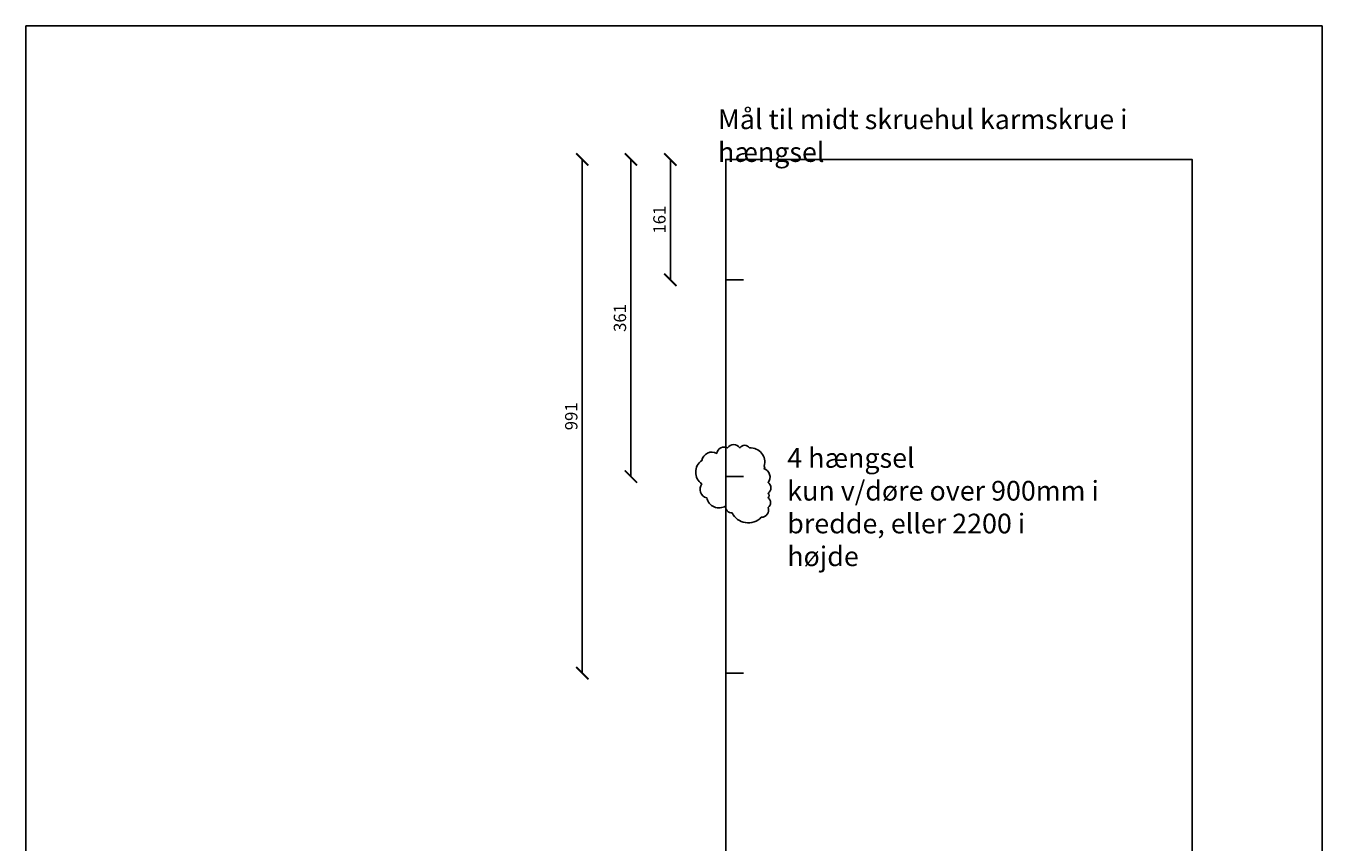
# Model space of a CAD drawing. Units: millimetres. Extents: x 3 to 291, y 2 to 414.
# Drawn here: x 3 to 291, y 232 to 414 of the extents above; entities that cross this region are included whole.
import ezdxf

# ---------------------------------------------------------------- set-up
doc = ezdxf.new("R2010")
doc.units = ezdxf.units.MM
doc.header["$LTSCALE"] = 0.5
doc.layers.add('DoNotPlot', color=7, linetype='Continuous', plot=False)
doc.styles.get("Standard").update_dxf_attribs({"font": 'arial.ttf'})
doc.dimstyles.new('ISO-25', dxfattribs={"dimtxt": 2.5, "dimasz": 2.5, "dimexe": 1.25, "dimexo": 6, "dimtad": 1, "dimtxsty": 'Standard', "dimblk": 'ARCHTICK', "dimcen": 2.5, "dimse1": 1, "dimse2": 1, "dimadec": 0, "dimazin": 0, "dimtfac": 1, "dimtmove": 0, "dimatfit": 3, "dimldrblk": 'NONE', "dimfxl": 1, "dimarcsym": 0})

# ---------------------------------------------------------------- blocks, each defined once
blk = doc.blocks.new('_ArchTick')
at = {"color": 0, "linetype": 'ByBlock', "const_width": 0.15}
blk.add_lwpolyline([(-0.5, -0.5), (0.5, 0.5)], dxfattribs=at)
blk = doc.blocks.new('*D13')
at = {"color": 0, "lineweight": -2, "transparency": 16777216}
blk.add_line((146.26, 357.41), (146.26, 384.19), dxfattribs=at)
at = {"layer": 'Defpoints', "color": 0, "transparency": 16777216}
for p in [(146.26, 384.19), (158.55, 384.19), (158.55, 357.41)]:
    blk.add_point(p, dxfattribs=at)
at = {"color": 0, "lineweight": -2, "transparency": 16777216, "xscale": 2.732748726921741, "yscale": 2.732748726921741, "zscale": 2.732748726921741}
for p, rotation in [((146.26, 384.19), 90), ((146.26, 357.41), 270)]:
    blk.add_blockref('_ArchTick', p, dxfattribs=dict(at, rotation=rotation))
at = {"color": 0, "transparency": 16777216, "insert": (144.18, 370.8), "char_height": 2.733, "attachment_point": 5, "rotation": 90}
blk.add_mtext('161', dxfattribs=at)
blk = doc.blocks.new('_None')
blk = doc.blocks.new('*D14')
at = {"color": 0, "lineweight": -2, "transparency": 16777216}
blk.add_line((137.48, 384.19), (137.48, 313.68), dxfattribs=at)
at = {"layer": 'Defpoints', "color": 0, "transparency": 16777216}
for p in [(158.55, 384.19), (137.48, 313.68), (158.55, 313.68)]:
    blk.add_point(p, dxfattribs=at)
at = {"color": 0, "lineweight": -2, "transparency": 16777216, "xscale": 2.732748726921741, "yscale": 2.732748726921741, "zscale": 2.732748726921741}
for p, rotation in [((137.48, 384.19), 90), ((137.48, 313.68), 270)]:
    blk.add_blockref('_ArchTick', p, dxfattribs=dict(at, rotation=rotation))
at = {"color": 0, "transparency": 16777216, "insert": (135.4, 348.94), "char_height": 2.733, "attachment_point": 5, "rotation": 90}
blk.add_mtext('361', dxfattribs=at)
blk = doc.blocks.new('*D15')
at = {"color": 0, "lineweight": -2, "transparency": 16777216}
blk.add_line((126.67, 384.19), (126.67, 269.96), dxfattribs=at)
at = {"layer": 'Defpoints', "color": 0, "transparency": 16777216}
for p in [(158.55, 384.19), (126.67, 269.96), (158.55, 269.96)]:
    blk.add_point(p, dxfattribs=at)
at = {"color": 0, "lineweight": -2, "transparency": 16777216, "xscale": 2.732748726921741, "yscale": 2.732748726921741, "zscale": 2.732748726921741}
for p, rotation in [((126.67, 384.19), 90), ((126.67, 269.96), 270)]:
    blk.add_blockref('_ArchTick', p, dxfattribs=dict(at, rotation=rotation))
at = {"color": 0, "transparency": 16777216, "insert": (124.59, 327.07), "char_height": 2.733, "attachment_point": 5, "rotation": 90}
blk.add_mtext('991', dxfattribs=at)
blk = doc.blocks.new('*E18')
at = {"layer": 'DoNotPlot'}
blk.add_lwpolyline([(0, 0), (0, 0), (0, 289)], dxfattribs=at)
blk = doc.blocks.new('*E19')
h = blk.add_hatch(color=252)
h.dxf.hatch_style = 1
h.paths.add_polyline_path([(15.61, 48.78), (19.56, 44.58), (21.6, 49.85), (23.79, 44.55), (28, 48.75), (26.69, 43.82), (32.28, 45.84), (26.47, 40.13, 0.07898), (17.82, 40.17), (17.75, 40.59, -0.077026), (26.33, 40.59), (30.58, 44.78), (26.06, 43.14), (27.18, 47.33), (23.64, 43.79), (21.61, 48.7), (19.71, 43.79), (16.57, 47.13), (17.88, 42.94), (12.78, 44.78), (16.51, 41.31), (16.22, 41), (10.96, 45.88), (17.22, 43.64)], flags=16)
h.paths.add_polyline_path([(11.19, 37.12), (11.19, 35.05), (13.26, 37.12), (14.35, 37.12), (12.45, 35.23), (14.44, 32.34), (13.36, 32.34), (11.81, 34.59), (11.19, 33.96), (11.19, 32.34), (10.3, 32.34), (10.3, 37.12)], flags=16)
h.paths.add_polyline_path([(14.85, 37.12), (17.54, 37.12, -0.737481), (17.95, 34.64, -0.372384), (18.6, 33.84), (18.6, 33.11, 0.127106), (18.9, 32.34), (17.99, 32.34, -0.151399), (17.81, 32.91), (17.81, 33.6, 0.414214), (17.1, 34.31), (15.71, 34.31), (15.71, 32.34), (14.85, 32.34)], flags=16)
h.paths.add_polyline_path([(15.71, 36.37), (17.17, 36.37, -1), (17.17, 34.96), (15.71, 34.96)], flags=0)
edge = h.paths.add_edge_path(flags=16)
edge.add_ellipse((21.51, 34.73), major_axis=(0, -2.39), ratio=0.949979, start_angle=0, end_angle=360)
edge = h.paths.add_edge_path(flags=0)
edge.add_ellipse((21.51, 34.73), major_axis=(0, -1.78), ratio=0.802586, start_angle=0, end_angle=360)
h.paths.add_polyline_path([(24.46, 37.12), (25.4, 37.12), (27.51, 33.74), (27.51, 37.12), (28.36, 37.12), (28.36, 32.34), (27.46, 32.34), (25.32, 35.78), (25.32, 32.34), (24.46, 32.34)], flags=16)
h.paths.add_polyline_path([(12.18, 31.31), (12.73, 31.31), (11.8, 28.39), (11.15, 28.39), (10.19, 31.31), (10.77, 31.31), (11.48, 29.14)], flags=16)
h.paths.add_polyline_path([(13.81, 31.31), (14.35, 31.31), (14.35, 28.39), (13.81, 28.39)], flags=16)
h.paths.add_polyline_path([(15.74, 31.31), (16.31, 31.31), (17.59, 29.24), (17.59, 31.31), (18.11, 31.31), (18.11, 28.4), (17.56, 28.4), (16.26, 30.49), (16.26, 28.4), (15.74, 28.4)], flags=16)
h.paths.add_polyline_path([(19.45, 31.31), (20.72, 31.31, -0.414214), (21.93, 30.1), (21.93, 29.6, -0.414214), (20.72, 28.39), (19.45, 28.39)], flags=16)
h.paths.add_polyline_path([(19.98, 30.82), (20.67, 30.82, -0.414214), (21.38, 30.11), (21.38, 29.54, -0.414214), (20.67, 28.83), (19.98, 28.83)], flags=0)
h.paths.add_polyline_path([(29.28, 37.12), (32.72, 37.12), (32.72, 36.37), (30.14, 36.37), (30.14, 35.17), (32.53, 35.17), (32.53, 34.46), (30.14, 34.46), (30.14, 33.13), (32.72, 33.13), (32.72, 32.34), (29.28, 32.34)], flags=16)
h.paths.add_polyline_path([(23.13, 31.31), (23.68, 31.31), (23.68, 29.47, 1), (24.95, 29.47), (24.95, 31.31), (25.5, 31.31), (25.5, 29.31, -0.414214), (24.58, 28.39), (24.06, 28.39, -0.414214), (23.13, 29.31)], flags=16)
h.paths.add_polyline_path([(26.85, 31.31), (28.95, 31.31), (28.95, 30.85), (27.38, 30.85), (27.38, 30.12), (28.84, 30.12), (28.84, 29.69), (27.38, 29.69), (27.38, 28.87), (28.95, 28.87), (28.95, 28.4), (26.85, 28.4)], flags=16)
h.paths.add_polyline_path([(34.2, 36.82, -1), (33.41, 36.82, -1)], flags=0)
h.paths.add_polyline_path([(33.61, 37.13), (33.93, 37.13, -0.737481), (33.98, 36.84, -0.356966), (34.05, 36.75), (34.05, 36.66, 0.127106), (34.09, 36.57), (33.98, 36.57, -0.151399), (33.96, 36.64), (33.96, 36.72, 0.414214), (33.88, 36.8), (33.71, 36.8), (33.71, 36.57), (33.61, 36.57)], flags=0)
h.paths.add_polyline_path([(33.71, 37.04), (33.88, 37.04, -1), (33.88, 36.87), (33.71, 36.87)], flags=0)
h.paths.add_polyline_path([(30.2, 31.31), (31.84, 31.31, -0.737481), (32.09, 29.79, -0.372384), (32.49, 29.31), (32.49, 28.86, 0.127106), (32.67, 28.4), (32.12, 28.4, -0.151399), (32.01, 28.74), (32.01, 29.16, 0.414214), (31.57, 29.59), (30.72, 29.59), (30.72, 28.4), (30.2, 28.4)], flags=16)
h.paths.add_polyline_path([(30.72, 30.85), (31.61, 30.85, -1), (31.61, 29.99), (30.72, 29.99)], flags=0)
edge = h.paths.add_edge_path()
edge.add_arc((34.16, 36.84), 1.21, 0, 360)
h.paths.add_polyline_path([(35.84, 55.24), (7.13, 55.24), (7.13, 25.17), (35.84, 25.17)])
blk.add_hatch(color=1).paths.add_polyline_path([(32.28, 45.84), (26.69, 43.82), (28, 48.75), (23.79, 44.55), (21.6, 49.85), (19.56, 44.58), (15.61, 48.78), (17.22, 43.64), (10.96, 45.88), (16.22, 41), (16.51, 41.31), (12.78, 44.78), (17.88, 42.94), (16.57, 47.13), (19.71, 43.79), (21.61, 48.7), (23.64, 43.79), (27.18, 47.33), (26.06, 43.14), (30.58, 44.78), (26.33, 40.59, 0.077026), (17.75, 40.59), (17.82, 40.17, -0.07898), (26.47, 40.13)])
h = blk.add_hatch(color=252)
h.dxf.hatch_style = 1
h.paths.add_polyline_path([(35.08, 36.84, 1), (33.24, 36.84, 1)])
h.paths.add_polyline_path([(33.71, 37.56), (34.44, 37.56, -0.737481), (34.55, 36.88, -0.372384), (34.73, 36.66), (34.73, 36.46, 0.127106), (34.81, 36.25), (34.56, 36.25, -0.151399), (34.52, 36.41), (34.52, 36.6, 0.414214), (34.32, 36.79), (33.94, 36.79), (33.94, 36.25), (33.71, 36.25)], flags=16)
h.paths.add_polyline_path([(33.94, 36.97), (33.94, 37.35), (34.34, 37.35, -1), (34.34, 36.97)], flags=0)
h = blk.add_hatch(color=252)
h.dxf.hatch_style = 1
h.paths.add_polyline_path([(17.17, 36.37), (15.71, 36.37), (15.71, 34.96), (17.17, 34.96, 1)])
h = blk.add_hatch(color=252)
h.dxf.hatch_style = 1
edge = h.paths.add_edge_path()
edge.add_ellipse((21.51, 34.73), major_axis=(0, -1.78), ratio=0.802586, start_angle=0, end_angle=360)
h = blk.add_hatch(color=252)
h.dxf.hatch_style = 1
h.paths.add_polyline_path([(34.34, 37.35), (33.94, 37.35), (33.94, 36.97), (34.34, 36.97, 1)])
h = blk.add_hatch(color=252)
h.dxf.hatch_style = 1
h.paths.add_polyline_path([(21.38, 30.11, 0.414214), (20.67, 30.82), (19.98, 30.82), (19.98, 28.83), (20.67, 28.83, 0.414214), (21.38, 29.54)])
h = blk.add_hatch(color=252)
h.dxf.hatch_style = 1
h.paths.add_polyline_path([(31.61, 30.85), (30.72, 30.85), (30.72, 29.99), (31.61, 29.99, 1)])
for p, q in [((280.82, 55.24, 0), (7.13, 55.24, 0)), ((7.13, 7.13, 0), (7.13, 55.24, 0)), ((280.82, 55.24, 0), (280.82, 7.13, 0)), ((7.13, 25.17, 0), (280.82, 25.17, 0)), ((45.27, 25.17, 0), (45.27, 7.13, 0)), ((85.81, 7.13, 0), (85.81, 25.17, 0)), ((252.31, 25.17, 0), (252.31, 7.13, 0)), ((7.13, 19.16, 0), (85.81, 19.16, 0)), ((7.13, 13.14, 0), (85.81, 13.14, 0)), ((280.82, 7.13, 0), (7.13, 7.13, 0))]:
    blk.add_line(p, q)
at = {"elevation": 0}
blk.add_lwpolyline([(7.13, 25.17), (35.84, 25.17), (35.84, 55.24), (7.13, 55.24)], close=True, dxfattribs=at)
blk.add_lwpolyline([(7.13, 25.17), (35.84, 25.17), (35.84, 55.24), (7.13, 55.24)], close=True, dxfattribs=at)
blk.add_lwpolyline([(7.13, 25.17), (35.84, 25.17), (35.84, 55.24), (7.13, 55.24)], close=True, dxfattribs=at)
blk.add_lwpolyline([(7.13, 25.17), (35.84, 25.17), (35.84, 55.24), (7.13, 55.24)], close=True, dxfattribs=at)
blk.add_lwpolyline([(7.13, 25.17), (35.84, 25.17), (35.84, 55.24), (7.13, 55.24)], close=True, dxfattribs=at)
at = {"layer": 'DoNotPlot', "elevation": 0}
for points in [[(287.95, 411.97), (0, 411.97)], [(0, 411.97), (0, 0)], [(287.95, 0), (287.95, 0), (287.95, 411.97)], [(0, 0), (287.95, 0)]]:
    blk.add_lwpolyline(points, dxfattribs=at)
for s, height, p in [('MODEL:', 2.281, (39.06, 51.16, 0)), ('HÆNGSEL PLACERING', 5.702, (40.1, 42.49, 0)), ('ECLIPTICA', 5.702, (40.1, 34.65, 0)), ('REV:', 2.281, (7.48, 21.09, 0)), ('02.09.2014/UK', 2.851, (15.06, 20.78, 0)), ('REV:', 2.281, (45.62, 21.09, 0)), ('TEGN / Drawing no:', 2.2808, (86.17, 21.86, 0)), ('MÅL / Scale:', 2.2808, (252.67, 21.09, 0)), ('REV:', 2.281, (7.48, 15.08, 0)), ('REV:', 2.281, (45.62, 15.08, 0)), ('REV:', 2.281, (7.48, 9.06, 0)), ('REV:', 2.281, (45.62, 9.06, 0)), ('© 2011', 1.853, (7.02, 3.06, 0)), ('KRONE VINDUER A/S', 2.5944, (17.31, 2.71, 0)), ('Ret til ændringer forbeholdes', 1.8531, (56.58, 3.06, 0))]:
    blk.add_text(s, height=height).set_placement(p)

msp = doc.modelspace()

# ---------------------------------------------------------------- linework, layer by layer
for p, q in [((158.5473, 384.1888), (262.1731, 384.1888)), ((158.5473, 357.4079), (162.5243, 357.4079)), ((158.5473, 313.6839), (162.5243, 313.6839)), ((158.5473, 269.9599), (162.5243, 269.9599))]:
    msp.add_line(p, q)
at = {"linetype": 'Continuous'}
msp.add_lwpolyline([(3.0863, 1.9121), (291.0371, 1.9121), (291.0371, 413.8813), (3.0863, 413.8813)], close=True, dxfattribs=at)
msp.add_lwpolyline([(262.1731, 152.4517), (158.5473, 152.4517), (158.5473, 384.1888), (262.1731, 384.1888)], close=True)
msp.add_lwpolyline([(166.4537, 304.6122, -0.52056705), (159.9539, 305.6225, -0.52056705), (158.5817, 307.1379, -0.52056705), (154.3207, 308.9421, -0.52056705), (153.2374, 312.0451, -0.52056705), (153.2374, 317.241, -0.52056705), (156.5595, 318.8286, -0.52056705), (158.9428, 320.0554, -0.52056705), (161.6872, 320.0554, -0.52056705), (163.8538, 320.0554, -0.52056705), (167.1037, 316.0142, -0.52056705), (167.0315, 315.4369, -0.52056705), (167.9704, 312.3338, -0.52056705), (167.9704, 309.9524, -0.52056705), (167.9704, 308.9421, -0.52056705), (167.9704, 306.7771, -0.52056705)], format="xyb", close=True)

# ---------------------------------------------------------------- block references
for name, p in [('*E18', (3.0863, 124.8815)), ('*E19', (3.0863, 1.9121, 0))]:
    msp.add_blockref(name, p)

# ---------------------------------------------------------------- texts
at = {"char_height": 4.372398, "attachment_point": 1}
for s, insert, width in [('{\\fTimes New Roman|b0|i0|c0|p18;Mål til midt skruehul karmskrue i hængsel}', (156.8372, 395.3011), 110.106408), ('{\\fTimes New Roman|b0|i0|c0|p18;4 hængsel\\Pkun v/døre over 900mm i bredde, eller 2200 i højde}', (172.2252, 319.9962), 69.374955)]:
    msp.add_mtext(s, dxfattribs=dict(at, insert=insert, width=width))

# ---------------------------------------------------------------- dimensions: what is measured, and where the dimension line sits
for base, p1, p2, text, picture, middle in [((126.6726, 269.9599), (158.5473, 384.1888), (158.5473, 269.9599), '991', '*D15', (124.5941, 327.0743)), ((137.4756, 313.6839), (158.5473, 384.1888), (158.5473, 313.6839), '361', '*D14', (135.3962, 348.9363)), ((146.2558, 384.1888), (158.5473, 357.4079), (158.5473, 384.1888), '161', '*D13', (144.1774, 370.7983))]:
    dim = msp.add_linear_dim(base=base, p1=p1, p2=p2, angle=90, text=text, dimstyle='ISO-25', override={"dimscale": 1.093099, "dimlfac": 9.148298})
    dim.commit()
    dim.dimension.update_dxf_attribs({"geometry": picture, "text_midpoint": middle})

doc.saveas('drawing.dxf')
